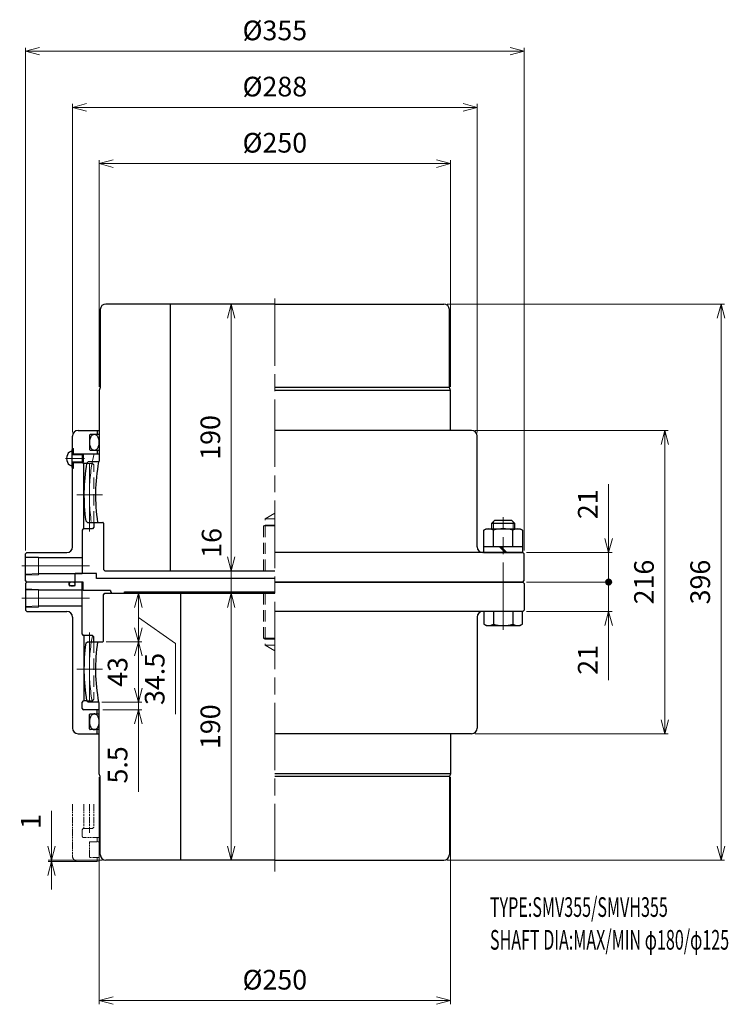
# Model space of a CAD drawing. Units: millimetres. Extents: x 688 to 1192, y 444 to 1146.
import ezdxf

# ---------------------------------------------------------------- set-up
doc = ezdxf.new("R2010")
doc.units = ezdxf.units.MM
doc.header["$LTSCALE"] = 4
for name, pattern in [('ACJISWELD', [3, 2, -1]), ('AM_ISO08W050', [18, 12, -1.5, 3, -1.5]), ('AM_ISO09W050', [22.5, 12, -1.5, 3, -1.5, 3, -1.5])]:
    doc.linetypes.add(name, pattern=pattern)
for name, color, linetype, lineweight in [('AM_0 外形線1', 7, 'Continuous', 25), ('AM_11 想像線', 5, 'AM_ISO09W050', 13), ('AM_3 隠れ線', 8, 'ACJISWELD', 13), ('AM_4 細線', 4, 'Continuous', 13), ('AM_5 寸法線', 3, 'Continuous', 13), ('AM_6 文字', 2, 'Continuous', 13), ('AM_7 中心線', 1, 'AM_ISO08W050', 13)]:
    doc.layers.add(name, color=color, linetype=linetype, lineweight=lineweight)
doc.styles.add('SEISA', font='romans.shx', dxfattribs={"width": 0.9, "bigfont": 'extfont2.shx'})
doc.dimstyles.new('SEISA$0', dxfattribs={"dimtxt": 3.5, "dimasz": 2.5, "dimexe": 0.625, "dimexo": 0.625, "dimgap": 1.5, "dimtad": 3, "dimdsep": 46, "dimtxsty": 'SEISA', "dimblk": 'OPEN30', "dimcen": 0, "dimclrd": 3, "dimclre": 3, "dimclrt": 3, "dimadec": 0, "dimazin": 2, "dimtp": 0.1, "dimtm": 0.1, "dimtfac": 0.71, "dimtdec": 3, "dimtmove": 0, "dimatfit": 3, "dimldrblk": 'OPEN30', "dimfxl": 1, "dimtzin": 0, "dimlwd": -1, "dimlwe": -1, "dimarcsym": 1})

# ---------------------------------------------------------------- blocks, each defined once
blk = doc.blocks.new('センタＡ SMVH355')
at = {"layer": 'AM_0 外形線1'}
for p, q in [((-122, -1), (-121, 0)), ((-121, 0), (0, 0)), ((-67.151067, 0), (-67.151067, -190)), ((-122, -34), (-122, -1)), ((-134.554161, -35.5), (-133.41288, -34.5)), ((-133.41288, -34.5), (-122.5, -34.5)), ((-132.77153, -77.5), (-133.943355, -76.5)), ((-125.5, -77.5), (-132.77153, -77.5)), ((-125, -128.5), (-125, -78)), ((125, -100), (125, -128.5)), ((-124.2, -130.5), (-125, -128.5)), ((-124.2, -186), (-124.2, -130.5)), ((125, -128.5), (0, -128.5)), ((124.2, -130.5), (0, -130.5)), ((125, -128.5), (124.2, -130.5)), ((124.2, -130.5), (124.2, -186)), ((0, -190), (-120.2, -190)), ((0, -190), (120.2, -190))]:
    blk.add_line(p, q, dxfattribs=at)
for centre, radius, start, end in [((0, -54), 127.6, 171.209538444, 190.615949048), ((-122.5, -34), 0.5, 270, 0), ((0, -54), 135.82, 172.171424, 189.535602), ((-125.5, -78), 0.5, 0, 90), ((-120.2, -186), 4, 180, 270), ((120.2, -186), 4, 270, 0)]:
    blk.add_arc(centre, radius, start, end, dxfattribs=at)
at = {"layer": 'AM_3 隠れ線'}
for p, q in [((-8, 0), (-8, -32)), ((-7, 0), (-7, -37)), ((-8, -32), (0, -32)), ((-8, -32), (-7, -32.57735)), ((-7, -32.57735), (0, -32.57735)), ((-7, -37), (0, -41.041452)), ((-7, -37), (0, -37))]:
    blk.add_line(p, q, dxfattribs=at)
at = {"layer": 'AM_7 中心線'}
blk.add_line((-140.82, -54), (-122.6, -54), dxfattribs=at)
blk.add_arc((0, -54), 132, 169.524375705, 192.641742562, dxfattribs=at)
blk = doc.blocks.new('ケースＡ SMVH355')
at = {"layer": 'AM_0 外形線1'}
for p, q in [((-176.5, 0), (-177.5, -1)), ((-146.4, 0), (-176.5, 0)), ((-146.4, -2.2), (-146.4, 0)), ((-142, -2.2), (-142, 0)), ((-137, 0), (-142, 0)), ((-137, -37), (-137, 0)), ((0, 0), (176.5, 0)), ((176.5, 0), (177.5, -1)), ((-177.5, -1), (-177.5, -20)), ((-168.1, -5.75), (-177.5, -5.45625)), ((-137, -5.75), (-168.1, -5.75)), ((-142.5, -2.7), (-145.9, -2.7)), ((177.5, -1), (177.5, -20)), ((-168.1, -17.25), (-177.5, -17.54375)), ((-177.5, -20), (-176.5, -21)), ((-176.5, -21), (-148, -21)), ((-137, -17.25), (-168.1, -17.25)), ((176.5, -21), (0, -21)), ((177.5, -20), (176.5, -21)), ((-144, -25), (-144, -104)), ((144, -25), (144, -104)), ((-136, -38), (-136, -84.5)), ((-129.8, -38), (-136, -38)), ((-128.8, -39), (-129.8, -38)), ((-128.8, -42.5), (-128.8, -39)), ((-137, -90), (-137, -85.5)), ((-133.943355, -84.5), (-136, -84.5)), ((-125, -91), (-136, -91)), ((-126.5, -93.9), (-126.5, -91)), ((-131.9, -104.6), (-131.9, -94.4)), ((-131.4, -93.9), (-125, -93.9)), ((-125, -105.1), (-131.4, -105.1)), ((-126.5, -108), (-126.5, -105.1)), ((-140, -108), (-125, -108)), ((140, -108), (0, -108))]:
    blk.add_line(p, q, dxfattribs=at)
for points in [[(-142, -1.35), (-142.008371, -1.23234), (-142.033423, -1.115575), (-142.074963, -1.000594), (-142.132676, -0.888273), (-142.206123, -0.779465), (-142.294744, -0.675), (-142.397865, -0.575672), (-142.514702, -0.482237), (-142.644365, -0.395406), (-142.785867, -0.31584), (-142.938131, -0.244145), (-143.1, -0.180866), (-143.270239, -0.126485), (-143.447555, -0.081415), (-143.630598, -0.046), (-143.817974, -0.02051), (-144.008257, -0.005137), (-144.2, 0), (-144.391742, -0.005137), (-144.582026, -0.02051), (-144.769402, -0.046), (-144.952444, -0.081415), (-145.12976, -0.126485), (-145.3, -0.180866), (-145.461868, -0.244145), (-145.614132, -0.31584), (-145.755635, -0.395406), (-145.885297, -0.482237), (-146.002134, -0.575672), (-146.105256, -0.675), (-146.193877, -0.779465), (-146.267323, -0.888273), (-146.325036, -1.000594), (-146.366577, -1.115575), (-146.391628, -1.23234), (-146.4, -1.35), (-146.391628, -1.46766), (-146.366577, -1.584425), (-146.325036, -1.699406), (-146.267323, -1.811727), (-146.193877, -1.920535), (-146.105256, -2.025), (-146.002134, -2.124328), (-145.885297, -2.217763), (-145.755635, -2.304594), (-145.614132, -2.38416), (-145.461868, -2.455855), (-145.3, -2.519134), (-145.12976, -2.573516), (-144.952444, -2.618585), (-144.769402, -2.654), (-144.582026, -2.679491), (-144.391742, -2.694863), (-144.2, -2.7), (-144.008257, -2.694863), (-143.817974, -2.679491), (-143.630598, -2.654), (-143.447555, -2.618585), (-143.270239, -2.573516), (-143.1, -2.519134), (-142.938131, -2.455855), (-142.785867, -2.38416), (-142.644365, -2.304594), (-142.514702, -2.217763), (-142.397865, -2.124328), (-142.294744, -2.025), (-142.206123, -1.920535), (-142.132676, -1.811727), (-142.074963, -1.699406), (-142.033423, -1.584425), (-142.008371, -1.46766), (-142, -1.35)], [(-128.45, -93.9), (-128.750687, -93.92131), (-129.049086, -93.985077), (-129.342925, -94.090815), (-129.629969, -94.237721), (-129.908033, -94.424676), (-130.175, -94.650258), (-130.428838, -94.912749), (-130.667617, -95.210151), (-130.889518, -95.540202), (-131.092853, -95.900389), (-131.276074, -96.287972), (-131.437787, -96.7), (-131.576761, -97.133338), (-131.691939, -97.584687), (-131.782444, -98.050613), (-131.847586, -98.52757), (-131.886871, -99.011928), (-131.9, -99.5), (-131.886871, -99.988072), (-131.847586, -100.47243), (-131.782444, -100.949387), (-131.691939, -101.415313), (-131.576761, -101.866662), (-131.437787, -102.3), (-131.276074, -102.712028), (-131.092853, -103.099611), (-130.889518, -103.459798), (-130.667617, -103.789849), (-130.428838, -104.087252), (-130.175, -104.349742), (-129.908033, -104.575324), (-129.629969, -104.762279), (-129.342925, -104.909185), (-129.049086, -105.014923), (-128.750687, -105.07869), (-128.45, -105.1), (-128.149312, -105.07869), (-127.850913, -105.014923), (-127.557074, -104.909185), (-127.27003, -104.762279), (-126.991967, -104.575324), (-126.725, -104.349742), (-126.471161, -104.087252), (-126.232382, -103.789849), (-126.010481, -103.459798), (-125.807146, -103.099611), (-125.623925, -102.712028), (-125.462212, -102.3), (-125.323238, -101.866662), (-125.20806, -101.415313), (-125.117556, -100.949387), (-125.052413, -100.47243), (-125.013128, -99.988072), (-125, -99.5), (-125.013128, -99.011928), (-125.052413, -98.52757), (-125.117556, -98.050613), (-125.20806, -97.584687), (-125.323238, -97.133338), (-125.462212, -96.7), (-125.623925, -96.287972), (-125.807146, -95.900389), (-126.010481, -95.540202), (-126.232382, -95.210151), (-126.471161, -94.912749), (-126.725, -94.650258), (-126.991967, -94.424676), (-127.27003, -94.237721), (-127.557074, -94.090815), (-127.850913, -93.985077), (-128.149312, -93.92131), (-128.45, -93.9)]]:
    blk.add_lwpolyline(points, dxfattribs=at)
for centre, radius, start, end in [((-145.9, -2.2), 0.5, 180, 270), ((-142.5, -2.2), 0.5, 270, 0), ((-148, -25), 4, 0, 90), ((148, -25), 4, 90, 180), ((-136, -37), 1, 180, 270), ((-136, -85.5), 1, 90, 180), ((-136, -90), 1, 180, 270), ((-131.4, -94.4), 0.5, 90, 180), ((-140, -104), 4, 180, 270), ((-131.4, -104.6), 0.5, 180, 270), ((140, -104), 4, 270, 0)]:
    blk.add_arc(centre, radius, start, end, dxfattribs=at)
at = {"layer": 'AM_3 隠れ線'}
for p, q in [((-128.8, -42.5), (-128.8, -83.5)), ((-129.8, -84.5), (-128.8, -83.5)), ((-133.943355, -84.5), (-129.8, -84.5))]:
    blk.add_line(p, q, dxfattribs=at)
at = {"layer": 'AM_4 細線'}
for p, q in [((-168.1, -5.21525), (-177.5, -4.9215)), ((-168.1, -5.21525), (-168.1, -17.78475)), ((-168.1, -17.78475), (-177.5, -18.0785))]:
    blk.add_line(p, q, dxfattribs=at)
at = {"layer": 'AM_7 中心線'}
for p, q in [((162.5, -34.09139), (162.5, 46.104435)), ((-132, -11.5), (-181.556374, -11.5)), ((-132, -36), (-132, -87.595964))]:
    blk.add_line(p, q, dxfattribs=at)
blk = doc.blocks.new('ジュウジマルコネジ')
at = {"layer": 'AM_0 外形線1'}
for p, q in [((0, 6.5), (1, 6.5)), ((0, -6.5), (0, 6.5)), ((0, 3.25), (1, 3.25)), ((7.5, 3), (0, 3)), ((1, 3), (1, 6.5)), ((7.5, -3), (7.5, 3)), ((7.5, 3), (8, 2.5)), ((8, -2.5), (8, 2.5)), ((7.5, -3), (0, -3)), ((0, -3.25), (1, -3.25)), ((0, -6.5), (1, -6.5)), ((1, -6.5), (1, -3)), ((7.5, -3), (8, -2.5))]:
    blk.add_line(p, q, dxfattribs=at)
blk.add_ellipse((0, 0), major_axis=(0, 5.25), ratio=0.761905, start_param=0, end_param=3.141593, dxfattribs=at)
at = {"layer": 'AM_4 細線'}
for p, q in [((0, 2.5), (8, 2.5)), ((0, -2.5), (8, -2.5))]:
    blk.add_line(p, q, dxfattribs=at)
at = {"layer": 'AM_7 中心線'}
for p, q in [((-4.87, 0), (8.71, 0)), ((8.2, 0), (-4, 0))]:
    blk.add_line(p, q, dxfattribs=at)
blk = doc.blocks.new('ケースＢ SMVH355')
at = {"layer": 'AM_0 外形線1'}
for p, q in [((-140, 108), (-125, 108)), ((-126.5, 108), (-126.5, 105.1)), ((140, 108), (0, 108)), ((-144, 94.5), (-144, 104)), ((-131.9, 104.6), (-131.9, 94.4)), ((-125, 105.1), (-131.4, 105.1)), ((144, 25), (144, 104)), ((-144, 95), (-143.2, 95)), ((-143.2, 91), (-143.2, 95)), ((-131.4, 93.9), (-125, 93.9)), ((-126.5, 93.9), (-126.5, 91)), ((-143.2, 81), (-143.2, 85)), ((-125, 91), (-136, 91)), ((-136, 38), (-136, 84.5)), ((-133.943355, 84.5), (-136, 84.5)), ((-144, 25), (-144, 81.5)), ((-144, 81), (-143.2, 81)), ((-128.8, 42.5), (-128.8, 39)), ((-137, 37), (-137, 6)), ((-129.8, 38), (-136, 38)), ((-128.8, 39), (-129.8, 38)), ((-177.5, 20), (-176.5, 21)), ((-177.5, 1), (-177.5, 20)), ((-168.1, 17.25), (-177.5, 17.54375)), ((-176.5, 21), (-148, 21)), ((-137, 17.25), (-168.1, 17.25)), ((176.5, 21), (0, 21)), ((177.5, 20), (176.5, 21)), ((177.5, 1), (177.5, 20)), ((-168.1, 5.75), (-177.5, 5.45625)), ((-176.5, 0), (-177.5, 1)), ((-142.5, 0), (-176.5, 0)), ((-142, 5.75), (-168.1, 5.75)), ((-142, 0.5), (-142.5, 0)), ((-142, 0.5), (-142, 6)), ((-142, 6), (-137, 6)), ((176.5, 0), (0, 0)), ((176.5, 0), (177.5, 1))]:
    blk.add_line(p, q, dxfattribs=at)
blk.add_lwpolyline([(-128.45, 93.9), (-128.149312, 93.92131), (-127.850913, 93.985077), (-127.557074, 94.090815), (-127.27003, 94.237721), (-126.991967, 94.424676), (-126.725, 94.650258), (-126.471161, 94.912748), (-126.232382, 95.210151), (-126.010481, 95.540202), (-125.807146, 95.900389), (-125.623925, 96.287972), (-125.462212, 96.7), (-125.323238, 97.133338), (-125.20806, 97.584687), (-125.117556, 98.050613), (-125.052413, 98.52757), (-125.013128, 99.011928), (-125, 99.5), (-125.013128, 99.988072), (-125.052413, 100.47243), (-125.117556, 100.949387), (-125.20806, 101.415313), (-125.323238, 101.866662), (-125.462212, 102.3), (-125.623925, 102.712028), (-125.807146, 103.099611), (-126.010481, 103.459798), (-126.232382, 103.789849), (-126.471161, 104.087251), (-126.725, 104.349742), (-126.991967, 104.575324), (-127.27003, 104.762279), (-127.557074, 104.909185), (-127.850913, 105.014923), (-128.149312, 105.07869), (-128.45, 105.1), (-128.750687, 105.07869), (-129.049086, 105.014923), (-129.342925, 104.909185), (-129.629969, 104.762279), (-129.908033, 104.575324), (-130.175, 104.349742), (-130.428838, 104.087251), (-130.667617, 103.789849), (-130.889518, 103.459798), (-131.092853, 103.099611), (-131.276074, 102.712028), (-131.437787, 102.3), (-131.576761, 101.866662), (-131.691939, 101.415313), (-131.782444, 100.949387), (-131.847586, 100.47243), (-131.886871, 99.988072), (-131.9, 99.5), (-131.886871, 99.011928), (-131.847586, 98.52757), (-131.782444, 98.050613), (-131.691939, 97.584687), (-131.576761, 97.133338), (-131.437787, 96.7), (-131.276074, 96.287972), (-131.092853, 95.900389), (-130.889518, 95.540202), (-130.667617, 95.210151), (-130.428838, 94.912748), (-130.175, 94.650258), (-129.908033, 94.424676), (-129.629969, 94.237721), (-129.342925, 94.090815), (-129.049086, 93.985077), (-128.750687, 93.92131), (-128.45, 93.9)], dxfattribs=at)
for centre, radius, start, end in [((-140, 104), 4, 90, 180), ((140, 104), 4, 0, 90), ((-131.4, 104.6), 0.5, 90, 180), ((-131.4, 94.4), 0.5, 180, 270), ((-136, 85.5), 1, 210, 270), ((-136, 90), 1, 90, 122.752675764), ((-136, 37), 1, 90, 180), ((-148, 25), 4, 270, 0), ((148, 25), 4, 180, 270)]:
    blk.add_arc(centre, radius, start, end, dxfattribs=at)
at = {"layer": 'AM_3 隠れ線'}
for p, q in [((-137, 90), (-137, 85.5)), ((-133.943355, 84.5), (-129.8, 84.5)), ((-129.8, 84.5), (-128.8, 83.5)), ((-128.8, 42.5), (-128.8, 83.5))]:
    blk.add_line(p, q, dxfattribs=at)
for centre, start, end in [((-136, 90), 122.752675764, 180), ((-136, 85.5), 180, 210)]:
    blk.add_arc(centre, 1, start, end, dxfattribs=at)
at = {"layer": 'AM_4 細線'}
for p, q in [((-136, 91), (-136.7, 91)), ((-168.1, 17.78475), (-177.5, 18.0785)), ((-168.1, 17.78475), (-168.1, 5.21525)), ((-168.1, 5.21525), (-177.5, 4.9215))]:
    blk.add_line(p, q, dxfattribs=at)
at = {"layer": 'AM_7 中心線'}
for p, q in [((-132, 36), (-132, 86.5)), ((-132, 11.5), (-181.556374, 11.5))]:
    blk.add_line(p, q, dxfattribs=at)
at = {"layer": 'AM_0 外形線1'}
blk.add_blockref('ジュウジマルコネジ', (-144.2, 88), dxfattribs=at)
blk = doc.blocks.new('センタB SMVH355')
at = {"layer": 'AM_0 外形線1'}
for p, q in [((0, 190), (-120.2, 190)), ((-74.379825, 190), (-74.379825, 0)), ((0, 190), (120.2, 190)), ((-124.2, 186), (-124.2, 130.5)), ((124.2, 130.5), (124.2, 186)), ((-124.2, 130.5), (-125, 128.5)), ((-125, 128.5), (-125, 78)), ((124.2, 130.5), (0, 130.5)), ((125, 128.5), (0, 128.5)), ((125, 128.5), (124.2, 130.5)), ((125, 100), (125, 128.5)), ((-132.77153, 77.5), (-133.943355, 76.5)), ((-125.5, 77.5), (-132.77153, 77.5)), ((-134.554161, 35.5), (-133.41288, 34.5)), ((-133.41288, 34.5), (-122.5, 34.5)), ((-122, 34), (-122, 1)), ((-122, 1), (-121, 0)), ((-121, 0), (0, 0))]:
    blk.add_line(p, q, dxfattribs=at)
for centre, radius, start, end in [((-120.2, 186), 4, 90, 180), ((120.2, 186), 4, 0, 90), ((0, 54), 127.6, 169.384050952, 188.790461556), ((-125.5, 78), 0.5, 270, 0), ((0, 54), 135.82, 170.464398, 187.828576), ((-122.5, 34), 0.5, 0, 90)]:
    blk.add_arc(centre, radius, start, end, dxfattribs=at)
at = {"layer": 'AM_3 隠れ線'}
for p, q in [((-7, 37), (0, 41.041452)), ((-7, 0), (-7, 37)), ((-7, 37), (0, 37)), ((-8, 32), (-7, 32.57735)), ((-8, 0), (-8, 32)), ((-7, 32), (-8, 32)), ((-7, 32.57735), (0, 32.57735)), ((-7, 32), (0, 32))]:
    blk.add_line(p, q, dxfattribs=at)
at = {"layer": 'AM_7 中心線'}
blk.add_line((-140.82, 54), (-122.6, 54), dxfattribs=at)
blk.add_arc((0, 54), 132, 167.358257438, 190.475624295, dxfattribs=at)
blk = doc.blocks.new('リーマボルト SMVH355 M16')
at = {"layer": 'AM_0 外形線1'}
for p, q in [((-8, 63), (-6, 65)), ((-6, 65), (6, 65)), ((6, 65), (8, 63)), ((-13.85, 57.931902), (-12, 59)), ((-13.85, 46), (-13.85, 57.931902)), ((-12, 59), (12, 59)), ((-8, 63), (8, 63)), ((-8, 59), (-8, 63)), ((-6.928203, 46), (-6.928203, 57.931902)), ((6.928204, 46), (6.928204, 57.931902)), ((8, 63), (8, 59)), ((12, 59), (13.85, 57.931902)), ((13.85, 57.931902), (13.85, 46)), ((14, 46), (-14, 46)), ((-14, 46), (-14, 42)), ((-2.666666, 46), (1.333334, 42)), ((-1.333333, 46), (2.666667, 42)), ((14, 42), (14, 46)), ((-14, 42), (14, 42)), ((-13.85, 0), (-13.85, -8.931902)), ((13.85, 0), (-13.85, 0)), ((-6.928203, 0), (-6.928203, -8.931902)), ((6.928204, 0), (6.928204, -8.931902)), ((13.85, -8.931902), (13.85, 0)), ((-13.85, -8.931902), (-12, -10)), ((-12, -10), (12, -10)), ((12, -10), (13.85, -8.931902))]:
    blk.add_line(p, q, dxfattribs=at)
for centre, radius, start, end in [((-10.389101, 52.858873), 6.141127, 55.697591, 124.302409), ((0, 35.996103), 23.003897, 72.471798, 107.528202), ((10.389102, 52.858873), 6.141127, 55.697591, 124.302409), ((-10.389101, -3.858873), 6.141127, 235.697591, 304.302409), ((0, 13.003897), 23.003897, 252.471798, 287.528202), ((10.389102, -3.858873), 6.141127, 235.697591, 304.302409)]:
    blk.add_arc(centre, radius, start, end, dxfattribs=at)
at = {"layer": 'AM_4 細線'}
for p, q in [((-7, 59), (-7, 64)), ((7, 59), (7, 64))]:
    blk.add_line(p, q, dxfattribs=at)
blk = doc.blocks.new('スラストプレ－ト SMVH355')
at = {"layer": 'AM_0 外形線1'}
for p, q in [((-127, 14), (-142, 14)), ((-142, 8), (-142, 14)), ((-136.5, 8), (-142, 8)), ((-136.5, 2), (-136.5, 8)), ((-127, 10.5), (-127, 14)), ((0, 10.5), (-127, 10.5)), ((-117, 2), (-136.5, 2)), ((-115, 0), (-107, 0)), ((-107, 0), (-107, 1)), ((-107, 1), (0, 1))]:
    blk.add_line(p, q, dxfattribs=at)
blk.add_arc((-115, 2), 2, 180, 270, dxfattribs=at)
blk = doc.blocks.new('_Open30')
at = {"color": 0, "linetype": 'ByBlock', "lineweight": -2}
for p, q in [((-1, 0.268), (0, 0)), ((0, 0), (-1, -0.268)), ((0, 0), (-1, 0))]:
    blk.add_line(p, q, dxfattribs=at)
blk = doc.blocks.new('*D14')
at = {"layer": 'AM_5 寸法線', "color": 3}
for p, q in [((744.09, 606.17), (744.09, 444.67)), ((994.09, 606.17), (994.09, 444.67)), ((754.09, 447.17), (984.09, 447.17))]:
    blk.add_line(p, q, dxfattribs=at)
at = {"layer": 'Defpoints', "color": 0}
for p in [(744.09, 608.67), (994.09, 608.67), (994.09, 447.17)]:
    blk.add_point(p, dxfattribs=at)
at = {"layer": 'AM_5 寸法線', "color": 3, "xscale": 10, "yscale": 10, "zscale": 10, "rotation": 180}
blk.add_blockref('_Open30', (744.09, 447.17), dxfattribs=at)
at = {"layer": 'AM_5 寸法線', "color": 3, "xscale": 10, "yscale": 10, "zscale": 10}
blk.add_blockref('_Open30', (994.09, 447.17), dxfattribs=at)
at = {"layer": 'AM_5 寸法線', "color": 3, "insert": (869.09, 460.17), "char_height": 14, "attachment_point": 5, "style": 'SEISA'}
blk.add_mtext('%%c250', dxfattribs=at)
blk = doc.blocks.new('GENDOT')
blk.add_line((0, 0), (-1, 0))
at = {"const_width": 0.25}
blk.add_lwpolyline([(-0.125, 0, 1), (0.125, 0, 1)], format="xyb", close=True, dxfattribs=at)
blk = doc.blocks.new('*D15')
at = {"layer": 'AM_5 寸法線', "color": 3}
for p, q in [((1106.59, 755.17), (1106.59, 765.17)), ((1048.09, 745.17), (1109.09, 745.17)), ((1106.59, 745.17), (1106.59, 724.17)), ((1048.09, 724.17), (1109.09, 724.17)), ((1106.59, 714.17), (1106.59, 675.37))]:
    blk.add_line(p, q, dxfattribs=at)
at = {"layer": 'Defpoints', "color": 0}
for p in [(1045.59, 745.17), (1106.59, 745.17), (1045.59, 724.17)]:
    blk.add_point(p, dxfattribs=at)
at = {"layer": 'AM_5 寸法線', "color": 3, "xscale": 10, "yscale": 10, "zscale": 10}
for name, p, rotation in [('GENDOT', (1106.59, 745.17), 270), ('_Open30', (1106.59, 724.17), 90)]:
    blk.add_blockref(name, p, dxfattribs=dict(at, rotation=rotation))
at = {"layer": 'AM_5 寸法線', "color": 3, "insert": (1093.59, 689.77), "char_height": 14, "attachment_point": 5, "rotation": 90, "style": 'SEISA'}
blk.add_mtext('21', dxfattribs=at)
blk = doc.blocks.new('*D16')
at = {"layer": 'AM_5 寸法線', "color": 3}
for p, q in [((1106.59, 776.17), (1106.59, 814.97)), ((1048.09, 766.17), (1109.09, 766.17)), ((1106.59, 745.17), (1106.59, 766.17)), ((1048.09, 745.17), (1109.09, 745.17)), ((1106.59, 735.17), (1106.59, 725.17))]:
    blk.add_line(p, q, dxfattribs=at)
at = {"layer": 'Defpoints', "color": 0}
for p in [(1045.59, 766.17), (1106.59, 766.17), (1045.59, 745.17)]:
    blk.add_point(p, dxfattribs=at)
at = {"layer": 'AM_5 寸法線', "color": 3, "xscale": 10, "yscale": 10, "zscale": 10}
for name, p, rotation in [('_Open30', (1106.59, 766.17), 270), ('GENDOT', (1106.59, 745.17), 90)]:
    blk.add_blockref(name, p, dxfattribs=dict(at, rotation=rotation))
at = {"layer": 'AM_5 寸法線', "color": 3, "insert": (1093.59, 800.57), "char_height": 14, "attachment_point": 5, "rotation": 90, "style": 'SEISA'}
blk.add_mtext('21', dxfattribs=at)
blk = doc.blocks.new('*D17')
at = {"layer": 'AM_5 寸法線', "color": 3}
for p, q in [((1011.59, 853.17), (1149.09, 853.17)), ((1146.59, 647.17), (1146.59, 843.17)), ((1011.59, 637.17), (1149.09, 637.17))]:
    blk.add_line(p, q, dxfattribs=at)
at = {"layer": 'Defpoints', "color": 0}
for p in [(1009.09, 853.17), (1146.59, 853.17), (1009.09, 637.17)]:
    blk.add_point(p, dxfattribs=at)
at = {"layer": 'AM_5 寸法線', "color": 3, "xscale": 10, "yscale": 10, "zscale": 10}
for p, rotation in [((1146.59, 853.17), 90), ((1146.59, 637.17), 270)]:
    blk.add_blockref('_Open30', p, dxfattribs=dict(at, rotation=rotation))
at = {"layer": 'AM_5 寸法線', "color": 3, "insert": (1133.59, 745.17), "char_height": 14, "attachment_point": 5, "rotation": 90, "style": 'SEISA'}
blk.add_mtext('216', dxfattribs=at)
blk = doc.blocks.new('*D18')
at = {"layer": 'AM_5 寸法線', "color": 3}
for p, q in [((991.79, 943.17), (1189.09, 943.17)), ((1186.59, 557.17), (1186.59, 933.17)), ((991.79, 547.17), (1189.09, 547.17))]:
    blk.add_line(p, q, dxfattribs=at)
at = {"layer": 'Defpoints', "color": 0}
for p in [(989.29, 943.17), (1186.59, 943.17), (989.29, 547.17)]:
    blk.add_point(p, dxfattribs=at)
at = {"layer": 'AM_5 寸法線', "color": 3, "xscale": 10, "yscale": 10, "zscale": 10}
for p, rotation in [((1186.59, 943.17), 90), ((1186.59, 547.17), 270)]:
    blk.add_blockref('_Open30', p, dxfattribs=dict(at, rotation=rotation))
at = {"layer": 'AM_5 寸法線', "color": 3, "insert": (1173.59, 745.17), "char_height": 14, "attachment_point": 5, "rotation": 90, "style": 'SEISA'}
blk.add_mtext('396', dxfattribs=at)
blk = doc.blocks.new('*D19')
at = {"layer": 'AM_5 寸法線', "color": 3}
for p, q in [((691.59, 767.67), (691.59, 1125.67)), ((701.59, 1123.17), (1036.59, 1123.17)), ((1046.59, 767.67), (1046.59, 1125.67))]:
    blk.add_line(p, q, dxfattribs=at)
at = {"layer": 'Defpoints', "color": 0}
for p in [(1046.59, 1123.17), (691.59, 765.17), (1046.59, 765.17)]:
    blk.add_point(p, dxfattribs=at)
at = {"layer": 'AM_5 寸法線', "color": 3, "xscale": 10, "yscale": 10, "zscale": 10, "rotation": 180}
blk.add_blockref('_Open30', (691.59, 1123.17), dxfattribs=at)
at = {"layer": 'AM_5 寸法線', "color": 3, "xscale": 10, "yscale": 10, "zscale": 10}
blk.add_blockref('_Open30', (1046.59, 1123.17), dxfattribs=at)
at = {"layer": 'AM_5 寸法線', "color": 3, "insert": (869.09, 1136.17), "char_height": 14, "attachment_point": 5, "style": 'SEISA'}
blk.add_mtext('%%c355', dxfattribs=at)
blk = doc.blocks.new('*D20')
at = {"layer": 'AM_5 寸法線', "color": 3}
for p, q in [((725.09, 851.67), (725.09, 1085.67)), ((735.09, 1083.17), (1003.09, 1083.17)), ((1013.09, 851.67), (1013.09, 1085.67))]:
    blk.add_line(p, q, dxfattribs=at)
at = {"layer": 'Defpoints', "color": 0}
for p in [(1013.09, 1083.17), (725.09, 849.17), (1013.09, 849.17)]:
    blk.add_point(p, dxfattribs=at)
at = {"layer": 'AM_5 寸法線', "color": 3, "xscale": 10, "yscale": 10, "zscale": 10, "rotation": 180}
blk.add_blockref('_Open30', (725.09, 1083.17), dxfattribs=at)
at = {"layer": 'AM_5 寸法線', "color": 3, "xscale": 10, "yscale": 10, "zscale": 10}
blk.add_blockref('_Open30', (1013.09, 1083.17), dxfattribs=at)
at = {"layer": 'AM_5 寸法線', "color": 3, "insert": (869.09, 1096.17), "char_height": 14, "attachment_point": 5, "style": 'SEISA'}
blk.add_mtext('%%c288', dxfattribs=at)
blk = doc.blocks.new('*D21')
at = {"layer": 'AM_5 寸法線', "color": 3}
for p, q in [((744.09, 884.17), (744.09, 1045.67)), ((994.09, 884.17), (994.09, 1045.67)), ((754.09, 1043.17), (984.09, 1043.17))]:
    blk.add_line(p, q, dxfattribs=at)
at = {"layer": 'Defpoints', "color": 0}
for p in [(994.09, 1043.17), (744.09, 881.67), (994.09, 881.67)]:
    blk.add_point(p, dxfattribs=at)
at = {"layer": 'AM_5 寸法線', "color": 3, "xscale": 10, "yscale": 10, "zscale": 10, "rotation": 180}
blk.add_blockref('_Open30', (744.09, 1043.17), dxfattribs=at)
at = {"layer": 'AM_5 寸法線', "color": 3, "xscale": 10, "yscale": 10, "zscale": 10}
blk.add_blockref('_Open30', (994.09, 1043.17), dxfattribs=at)
at = {"layer": 'AM_5 寸法線', "color": 3, "insert": (869.09, 1056.17), "char_height": 14, "attachment_point": 5, "style": 'SEISA'}
blk.add_mtext('%%c250', dxfattribs=at)
blk = doc.blocks.new('*D22')
at = {"layer": 'AM_5 寸法線', "color": 3}
for p, q in [((844.69, 737.17), (835.5, 737.17)), ((838, 557.17), (838, 727.17)), ((844.05, 547.17), (835.5, 547.17))]:
    blk.add_line(p, q, dxfattribs=at)
at = {"layer": 'Defpoints', "color": 0}
for p in [(838, 737.17), (847.19, 737.17), (846.55, 547.17)]:
    blk.add_point(p, dxfattribs=at)
at = {"layer": 'AM_5 寸法線', "color": 3, "xscale": 10, "yscale": 10, "zscale": 10}
for p, rotation in [((838, 737.17), 90), ((838, 547.17), 270)]:
    blk.add_blockref('_Open30', p, dxfattribs=dict(at, rotation=rotation))
at = {"layer": 'AM_5 寸法線', "color": 3, "insert": (825, 642.17), "char_height": 14, "attachment_point": 5, "rotation": 90, "style": 'SEISA'}
blk.add_mtext('190', dxfattribs=at)
blk = doc.blocks.new('*D23')
at = {"layer": 'AM_5 寸法線', "color": 3}
for p, q in [((838, 763.17), (838, 773.17)), ((839.52, 753.17), (835.5, 753.17)), ((838, 737.17), (838, 753.17)), ((762.8, 737.17), (840.5, 737.17)), ((838, 727.17), (838, 717.17))]:
    blk.add_line(p, q, dxfattribs=at)
at = {"layer": 'Defpoints', "color": 0}
for p in [(838, 753.17), (842.02, 753.17), (760.3, 737.17)]:
    blk.add_point(p, dxfattribs=at)
at = {"layer": 'AM_5 寸法線', "color": 3, "xscale": 10, "yscale": 10, "zscale": 10}
for p, rotation in [((838, 753.17), 270), ((838, 737.17), 90)]:
    blk.add_blockref('_Open30', p, dxfattribs=dict(at, rotation=rotation))
at = {"layer": 'AM_5 寸法線', "color": 3, "insert": (825.92, 773.05), "char_height": 14, "attachment_point": 5, "rotation": 90, "style": 'SEISA'}
blk.add_mtext('16', dxfattribs=at)
blk = doc.blocks.new('*D24')
at = {"layer": 'AM_5 寸法線', "color": 3}
for p, q in [((854.1, 943.17), (835.5, 943.17)), ((838, 763.17), (838, 933.17)), ((844.13, 753.17), (835.5, 753.17))]:
    blk.add_line(p, q, dxfattribs=at)
at = {"layer": 'Defpoints', "color": 0}
for p in [(838, 943.17), (856.6, 943.17), (846.63, 753.17)]:
    blk.add_point(p, dxfattribs=at)
at = {"layer": 'AM_5 寸法線', "color": 3, "xscale": 10, "yscale": 10, "zscale": 10}
for p, rotation in [((838, 943.17), 90), ((838, 753.17), 270)]:
    blk.add_blockref('_Open30', p, dxfattribs=dict(at, rotation=rotation))
at = {"layer": 'AM_5 寸法線', "color": 3, "insert": (825, 848.17), "char_height": 14, "attachment_point": 5, "rotation": 90, "style": 'SEISA'}
blk.add_mtext('190', dxfattribs=at)
blk = doc.blocks.new('*D25')
at = {"layer": 'AM_5 寸法線', "color": 3}
for p, q in [((772, 669.67), (772, 679.67)), ((746.09, 659.67), (774.5, 659.67)), ((772, 659.67), (772, 654.17)), ((746.59, 654.17), (774.5, 654.17)), ((772, 644.17), (772, 595.77))]:
    blk.add_line(p, q, dxfattribs=at)
at = {"layer": 'Defpoints', "color": 0}
for p in [(743.59, 659.67), (772, 659.67), (744.09, 654.17)]:
    blk.add_point(p, dxfattribs=at)
at = {"layer": 'AM_5 寸法線', "color": 3, "xscale": 10, "yscale": 10, "zscale": 10}
for p, rotation in [((772, 659.67), 270), ((772, 654.17), 90)]:
    blk.add_blockref('_Open30', p, dxfattribs=dict(at, rotation=rotation))
at = {"layer": 'AM_5 寸法線', "color": 3, "insert": (759, 614.97), "char_height": 14, "attachment_point": 5, "rotation": 90, "style": 'SEISA'}
blk.add_mtext('5.5', dxfattribs=at)
blk = doc.blocks.new('*D26')
at = {"layer": 'AM_5 寸法線', "color": 3}
for p, q in [((749.09, 702.67), (774.5, 702.67)), ((772, 669.67), (772, 692.67)), ((746.09, 659.67), (774.5, 659.67))]:
    blk.add_line(p, q, dxfattribs=at)
at = {"layer": 'Defpoints', "color": 0}
for p in [(746.59, 702.67), (772, 702.67), (743.59, 659.67)]:
    blk.add_point(p, dxfattribs=at)
at = {"layer": 'AM_5 寸法線', "color": 3, "xscale": 10, "yscale": 10, "zscale": 10}
for p, rotation in [((772, 702.67), 90), ((772, 659.67), 270)]:
    blk.add_blockref('_Open30', p, dxfattribs=dict(at, rotation=rotation))
at = {"layer": 'AM_5 寸法線', "color": 3, "insert": (759, 681.17), "char_height": 14, "attachment_point": 5, "rotation": 90, "style": 'SEISA'}
blk.add_mtext('43', dxfattribs=at)
blk = doc.blocks.new('*D27')
at = {"layer": 'AM_5 寸法線', "color": 3}
for p, q in [((764.59, 737.17), (774.5, 737.17)), ((772, 712.67), (772, 727.17)), ((772, 719.92), (798.4, 701.4)), ((749.09, 702.67), (774.5, 702.67)), ((798.4, 701.4), (798.4, 651))]:
    blk.add_line(p, q, dxfattribs=at)
at = {"layer": 'Defpoints', "color": 0}
for p in [(762.09, 737.17), (772, 737.17), (746.59, 702.67)]:
    blk.add_point(p, dxfattribs=at)
at = {"layer": 'AM_5 寸法線', "color": 3, "xscale": 10, "yscale": 10, "zscale": 10}
for p, rotation in [((772, 737.17), 90), ((772, 702.67), 270)]:
    blk.add_blockref('_Open30', p, dxfattribs=dict(at, rotation=rotation))
at = {"layer": 'AM_5 寸法線', "color": 3, "insert": (785.4, 676.2), "char_height": 14, "attachment_point": 5, "rotation": 90, "style": 'SEISA'}
blk.add_mtext('34.5', dxfattribs=at)
blk = doc.blocks.new('*D28')
at = {"layer": 'AM_5 寸法線', "color": 3}
for p, q in [((710.18, 557.17), (710.18, 582.17)), ((746.39, 547.17), (707.68, 547.17)), ((710.18, 546.17), (710.18, 547.17)), ((741.59, 546.17), (707.68, 546.17)), ((710.18, 536.17), (710.18, 526.17))]:
    blk.add_line(p, q, dxfattribs=at)
at = {"layer": 'Defpoints', "color": 0}
for p in [(710.18, 547.17), (748.89, 547.17), (744.09, 546.17)]:
    blk.add_point(p, dxfattribs=at)
at = {"layer": 'AM_5 寸法線', "color": 3, "xscale": 10, "yscale": 10, "zscale": 10}
for p, rotation in [((710.18, 547.17), 270), ((710.18, 546.17), 90)]:
    blk.add_blockref('_Open30', p, dxfattribs=dict(at, rotation=rotation))
at = {"layer": 'AM_5 寸法線', "color": 3, "insert": (697.18, 574.67), "char_height": 14, "attachment_point": 5, "rotation": 90, "style": 'SEISA'}
blk.add_mtext('1', dxfattribs=at)
blk = doc.blocks.new('ケース')
at = {"layer": 'AM_11 想像線', "ltscale": 0.1}
for p, q in [((0, 0), (0, -36.93)), ((8, 0), (8, -17.43)), ((12, 0), (12, -20.53)), ((15.2, 0), (15.2, -16.43)), ((7, -22.93), (7, -18.43)), ((10.06, -17.43), (8, -17.43)), ((10.06, -17.43), (14.2, -17.43)), ((14.2, -17.43), (15.2, -16.43)), ((19, -23.93), (8, -23.93)), ((12.1, -37.53), (12.1, -27.33)), ((12.6, -26.83), (19, -26.83)), ((17.5, -26.83), (17.5, -23.93)), ((4, -40.93), (19, -40.93)), ((19, -38.03), (12.6, -38.03)), ((17.5, -40.93), (17.5, -38.03))]:
    blk.add_line(p, q, dxfattribs=at)
for centre, radius, start, end in [((8, -18.43), 1, 90, 180), ((8, -22.93), 1, 180, 270), ((12.6, -27.33), 0.5, 90, 180), ((4, -36.93), 4, 180, 270), ((12.6, -37.53), 0.5, 180, 270)]:
    blk.add_arc(centre, radius, start, end, dxfattribs=at)

msp = doc.modelspace()

# ---------------------------------------------------------------- linework, layer by layer
at = {"layer": 'AM_7 中心線'}
msp.add_line((869.087, 539.168), (869.087, 951.168), dxfattribs=at)

# ---------------------------------------------------------------- block references
at = {"layer": 'AM_0 外形線1'}
for name, p in [('センタB SMVH355', (869.087, 753.168)), ('ケースＢ SMVH355', (869.087, 745.168)), ('ケースＡ SMVH355', (869.087, 745.168)), ('リーマボルト SMVH355 M16', (1031.587, 724.168)), ('スラストプレ－ト SMVH355', (869.087, 737.168)), ('センタＡ SMVH355', (869.087, 737.168)), ('ケース', (725.087, 587.101))]:
    msp.add_blockref(name, p, dxfattribs=at)

# ---------------------------------------------------------------- texts
at = {"layer": 'AM_6 文字', "insert": (1022.167, 520.74), "char_height": 14, "width": 294.69359, "attachment_point": 1, "style": 'SEISA'}
msp.add_mtext('{\\W0.6;TYPE:SMV355/SMVH355\\PSHAFT DIA:MAX/MIN φ180/φ125}', dxfattribs=at)

# ---------------------------------------------------------------- dimensions: what is measured, and where the dimension line sits
at = {"layer": 'AM_5 寸法線'}
for base, p1, p2, picture, middle in [((1046.587, 1123.168), (691.587, 765.168), (1046.587, 765.168), '*D19', (869.087, 1136.168)), ((1013.087, 1083.168), (725.087, 849.168), (1013.087, 849.168), '*D20', (869.087, 1096.168)), ((994.087, 1043.168), (744.087, 881.668), (994.087, 881.668), '*D21', (869.087, 1056.168)), ((994.087, 447.168), (744.087, 608.668), (994.087, 608.668), '*D14', (869.087, 460.168))]:
    dim = msp.add_linear_dim(base=base, p1=p1, p2=p2, text='%%c<>', dimstyle='SEISA$0', override={"dimscale": 4}, dxfattribs=at)
    dim.commit()
    dim.dimension.update_dxf_attribs({"geometry": picture, "text_midpoint": middle})
for base, p1, p2, picture, middle in [((838, 943.168), (846.629, 753.168), (856.603, 943.168), '*D24', (825, 848.168)), ((1186.587, 943.168), (989.287, 547.168), (989.287, 943.168), '*D18', (1173.587, 745.168)), ((1146.587, 853.168), (1009.087, 637.168), (1009.087, 853.168), '*D17', (1133.587, 745.168)), ((838, 737.168), (846.555, 547.168), (847.194, 737.168), '*D22', (825, 642.168)), ((772, 702.668), (743.587, 659.668), (746.587, 702.668), '*D26', (759, 681.168)), ((710.18, 547.168), (744.087, 546.168), (748.887, 547.168), '*D28', (697.18, 574.668))]:
    dim = msp.add_linear_dim(base=base, p1=p1, p2=p2, angle=90, dimstyle='SEISA$0', override={"dimscale": 4}, dxfattribs=at)
    dim.commit()
    dim.dimension.update_dxf_attribs({"geometry": picture, "text_midpoint": middle})
for base, p1, p2, override, picture, middle in [((1106.587, 766.168), (1045.587, 745.168), (1045.587, 766.168), {"dimscale": 4, "dimblk1": 'GENDOT', "dimblk2": 'Open30', "dimsah": 1}, '*D16', (1106.587, 800.568)), ((838, 753.168), (760.301, 737.168), (842.018, 753.168), {"dimscale": 4, "dimtmove": 2}, '*D23', (825.92, 773.049)), ((1106.587, 745.168), (1045.587, 724.168), (1045.587, 745.168), {"dimscale": 4, "dimblk1": 'Open30', "dimblk2": 'GENDOT', "dimsah": 1}, '*D15', (1106.587, 689.768)), ((772, 737.168), (746.587, 702.668), (762.087, 737.168), {"dimscale": 4, "dimtmove": 1}, '*D27', (798.396, 695.404)), ((772, 659.668), (744.087, 654.168), (743.587, 659.668), {"dimscale": 4}, '*D25', (772, 614.968))]:
    dim = msp.add_linear_dim(base=base, p1=p1, p2=p2, angle=90, dimstyle='SEISA$0', override=override, dxfattribs=at)
    dim.commit()
    dim.dimension.update_dxf_attribs({"geometry": picture, "text_midpoint": middle, "dimtype": 160})

doc.saveas('drawing.dxf')
